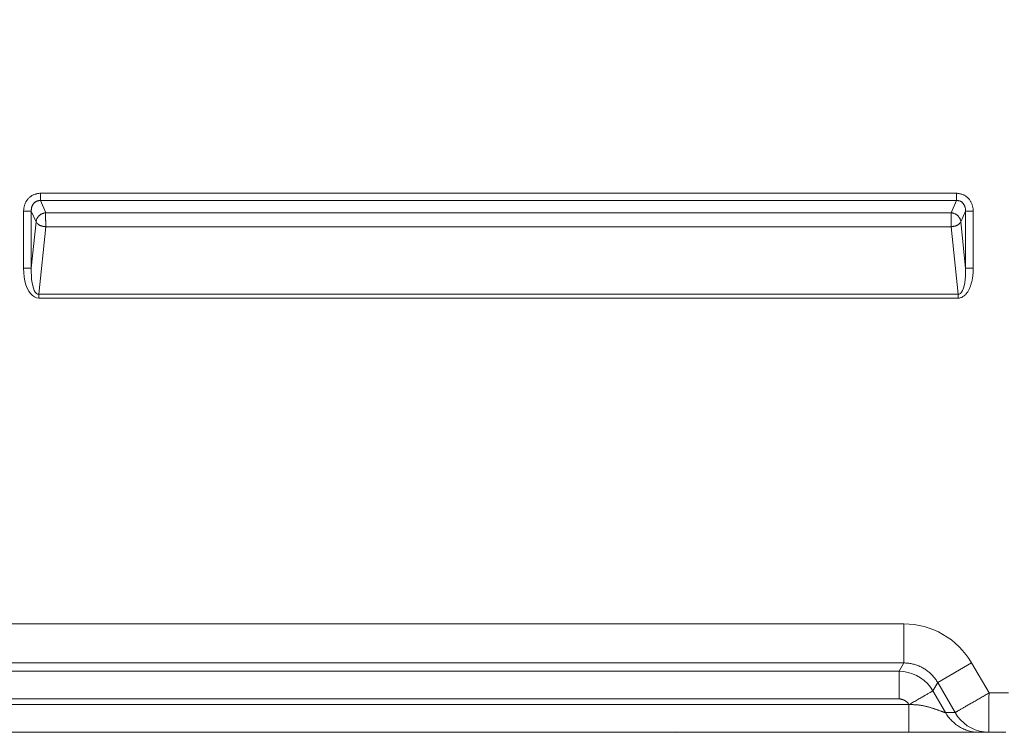
# Model space of a CAD drawing. Units: inches. Extents: x -298 to 313, y 0 to 225.
# Drawn here: x -239 to -226, y 50 to 59 of the extents above; entities that cross this region are included whole.
import ezdxf

# ---------------------------------------------------------------- set-up
doc = ezdxf.new("R2010")
doc.units = ezdxf.units.IN
doc.header["$MEASUREMENT"] = 0
doc.header["$PDMODE"] = 2
doc.header["$PDSIZE"] = 0.03
doc.layers.add('Unnamed [1]', color=7, linetype='Continuous', lineweight=0)
doc.styles.add('CK_TEXT_STYLE_0014', font='times.ttf', dxfattribs={"width": 0.75, "height": 5.5})
doc.styles.add('CK_TEXT_STYLE_0015', font='txt', dxfattribs={"width": 0.75, "height": 5.5})
doc.dimstyles.new('KEYCREATOR_DIMSTYLE', dxfattribs={"dimtxt": 5.5, "dimasz": 5.5, "dimexe": 1.375, "dimexo": 1.375, "dimgap": 1.375, "dimtad": 0, "dimtih": 1, "dimtoh": 1, "dimdec": 6, "dimzin": 4, "dimdsep": 46, "dimlunit": 3, "dimtxsty": 'CK_TEXT_STYLE_0014', "dimsah": 1, "dimcen": 0, "dimadec": 0, "dimazin": 0, "dimtfac": 1, "dimtdec": 6, "dimtofl": 0, "dimtmove": 0, "dimatfit": 3, "dimfxl": 1, "dimtolj": 1, "dimtzin": 0, "dimarcsym": 0})

# ---------------------------------------------------------------- blocks, each defined once
blk = doc.blocks.new('*D3')
at = {"layer": 'Defpoints', "color": 0}
for p in [(-259.119, 99.603), (-222.273, 0), (-202.267, 0)]:
    blk.add_point(p, dxfattribs=at)
at = {"layer": 'Unnamed [1]', "color": 18, "lineweight": -2, "true_color": 0x000000}
for p, q in [((-257.744, 99.603), (-200.892, 99.603)), ((-202.267, 94.103), (-202.267, 57.011)), ((-202.267, 5.5), (-202.267, 39.839)), ((-220.898, 0), (-200.892, 0))]:
    blk.add_line(p, q, dxfattribs=at)
at = {"layer": 'Unnamed [1]', "color": 18, "true_color": 0x000000}
for points in [[(-201.35, 94.103), (-203.183, 94.103), (-202.267, 99.603)], [(-203.183, 5.5), (-201.35, 5.5), (-202.267, 0)]]:
    blk.add_solid(points, dxfattribs=at)
at = {"layer": 'Unnamed [1]', "color": 18, "lineweight": 0, "true_color": 0x000000, "insert": (-202.267, 48.425), "char_height": 5.5, "attachment_point": 5, "line_spacing_factor": 0.96, "style": 'CK_TEXT_STYLE_0015'}
blk.add_mtext('\\A1;101"\\P{OAH}', dxfattribs=at)

msp = doc.modelspace()

# ---------------------------------------------------------------- linework, layer by layer
at = {"layer": 'Unnamed [1]', "color": 18, "linetype": 'Continuous', "lineweight": 0, "true_color": 0x000000}
for p, q in [((-238.8440892, 56.4707724), (-227.1043082, 56.4707734)), ((-238.8440892, 56.4707724), (-238.8440892, 56.378054)), ((-227.1043082, 56.4707734), (-227.1043082, 56.378055)), ((-238.8440892, 56.378054), (-227.1043082, 56.378055)), ((-238.8440892, 56.378054), (-238.7755238, 56.2209469)), ((-227.1043082, 56.378055), (-227.1728737, 56.2209476)), ((-239.0581088, 56.2434516), (-238.9596281, 56.2434516)), ((-239.0581088, 55.5095998), (-239.0581088, 56.2434516)), ((-238.9596281, 56.2434516), (-238.8990507, 56.1046479)), ((-238.9596281, 55.5095998), (-238.9596281, 56.2434516)), ((-227.1728737, 56.2209476), (-238.7755238, 56.2209469)), ((-226.9887693, 56.2434525), (-227.0493467, 56.1046486)), ((-226.8902885, 56.2434525), (-226.9887693, 56.2434525)), ((-226.9887693, 56.2434525), (-226.9887693, 55.5095995)), ((-226.8902885, 56.2434525), (-226.8902885, 55.5095995)), ((-238.8990507, 56.1046479), (-238.9596281, 55.5095998)), ((-238.7755238, 56.0419316), (-238.863623, 55.1765375)), ((-227.1728737, 56.0419323), (-238.7755238, 56.0419316)), ((-227.1728737, 56.0419323), (-227.0847744, 55.1765372)), ((-227.0493467, 56.1046486), (-226.9887693, 55.5095995)), ((-239.0581088, 55.5095998), (-238.9596281, 55.5095998)), ((-226.9887693, 55.5095995), (-226.8902885, 55.5095995)), ((-238.863623, 55.1765375), (-238.863623, 55.1265375)), ((-227.0847744, 55.1765372), (-238.863623, 55.1765375)), ((-227.0847744, 55.1265372), (-227.0847744, 55.1765372)), ((-227.0847744, 55.1265372), (-238.863623, 55.1265375)), ((-227.7796004, 50.950088), (-290.5616294, 50.9499391)), ((-227.7795673, 50.4485038), (-290.5616312, 50.4485046)), ((-290.5002624, 50.3421765), (-227.8409567, 50.3421766)), ((-227.7795673, 50.4485038), (-227.8409567, 50.3421766)), ((-227.8409334, 49.987446), (-227.8409567, 50.3421766)), ((-227.345148, 50.1977092), (-226.9107634, 50.4485013)), ((-226.6875686, 50.0649907), (-226.9107634, 50.4485013)), ((-227.345148, 50.1977092), (-227.4065428, 50.0913934)), ((-227.2456807, 49.8127722), (-227.4065428, 50.0913934)), ((-227.1229073, 49.8127771), (-227.345148, 50.1977092)), ((-290.5002386, 49.9874472), (-227.8409334, 49.987446)), ((-227.7149989, 49.9161522), (-290.6261992, 49.9161522)), ((-227.7149989, 49.9161522), (-227.7137159, 49.9161522)), ((-227.7099189, 49.915864), (-227.7137159, 49.9161522)), ((-227.2451883, 49.8127771), (-227.2456807, 49.8127722)), ((-227.1229073, 49.8127771), (-227.2451883, 49.8127771)), ((-226.69431, 49.5601119), (-226.6885138, 49.5600691))]:
    msp.add_line(p, q, dxfattribs=at)
at = {"layer": 'Unnamed [1]', "color": 18, "linetype": 'Continuous', "lineweight": 0}
for points in [[(-238.8440892, 56.4707724), (-238.8527654, 56.4705854), (-238.8614207, 56.4700281), (-238.870042, 56.4691057), (-238.8786159, 56.4678237), (-238.8871294, 56.4661874), (-238.895569, 56.4642022), (-238.9039216, 56.4618734), (-238.912174, 56.4592064), (-238.9203129, 56.4562065), (-238.9283251, 56.4528792), (-238.9361972, 56.4492297), (-238.9439162, 56.4452635), (-238.9514688, 56.4409858), (-238.9588417, 56.4364022), (-238.9660216, 56.4315178), (-238.9729955, 56.4263382), (-238.9797499, 56.4208686), (-238.9862717, 56.4151143), (-238.9925476, 56.4090809), (-238.9985644, 56.4027736), (-239.0043054, 56.3962166), (-239.0097619, 56.3894385), (-239.0149329, 56.3824516), (-239.0198172, 56.3752679), (-239.0244138, 56.3678996), (-239.0287217, 56.3603587), (-239.0327396, 56.3526573), (-239.0364667, 56.3448077), (-239.0399018, 56.3368218), (-239.0430438, 56.3287118), (-239.0458917, 56.3204898), (-239.0484443, 56.312168), (-239.0507007, 56.3037584), (-239.0526597, 56.2952732), (-239.0543202, 56.2867244), (-239.0556813, 56.2781242), (-239.0567417, 56.2694847), (-239.0575005, 56.2608181), (-239.0579566, 56.2521363), (-239.0581088, 56.2434516)], [(-226.8902885, 56.2434525), (-226.8904418, 56.2521364), (-226.8909006, 56.2608152), (-226.8916638, 56.2694773), (-226.89273, 56.2781108), (-226.8940979, 56.2867039), (-226.8957662, 56.295245), (-226.8977335, 56.3037221), (-226.8999986, 56.3121235), (-226.9025601, 56.3204374), (-226.9054167, 56.3286521), (-226.9085671, 56.3367557), (-226.9120101, 56.3447365), (-226.9157442, 56.3525826), (-226.9197682, 56.3602824), (-226.9240807, 56.367824), (-226.9286805, 56.3751956), (-226.9335662, 56.3823855), (-226.9387366, 56.3893819), (-226.9441902, 56.3961729), (-226.9499259, 56.4027469), (-226.955936, 56.4090716), (-226.9622052, 56.4151192), (-226.9687202, 56.4208848), (-226.975468, 56.426363), (-226.9824352, 56.431549), (-226.9896086, 56.4364374), (-226.9969752, 56.4410232), (-227.0045217, 56.4453013), (-227.0122348, 56.4492665), (-227.0201015, 56.4529138), (-227.0281085, 56.4562381), (-227.0362425, 56.4592341), (-227.0444906, 56.4618968), (-227.0528393, 56.4642211), (-227.0612756, 56.4662019), (-227.0697862, 56.467834), (-227.078358, 56.4691123), (-227.0869777, 56.4700317), (-227.0956321, 56.4705871), (-227.1043082, 56.4707734)], [(-238.8440892, 56.378054), (-238.8491245, 56.3781565), (-238.854162, 56.3779987), (-238.8591909, 56.377586), (-238.8641999, 56.3769239), (-238.8691782, 56.3760178), (-238.8741146, 56.3748729), (-238.878998, 56.3734948), (-238.8838175, 56.3718888), (-238.888562, 56.3700603), (-238.8932204, 56.3680146), (-238.8977817, 56.3657573), (-238.9022349, 56.3632936), (-238.9065688, 56.360629), (-238.9107725, 56.3577688), (-238.9148349, 56.3547185), (-238.918745, 56.3514834), (-238.9224916, 56.3480689), (-238.9260638, 56.3444804), (-238.9294505, 56.3407234), (-238.9326407, 56.3368031), (-238.9356334, 56.33275), (-238.9384372, 56.3285949), (-238.9410545, 56.3243442), (-238.9434882, 56.320004), (-238.9457408, 56.3155804), (-238.9478152, 56.3110798), (-238.9497138, 56.3065082), (-238.9514394, 56.301872), (-238.9529948, 56.2971773), (-238.9543825, 56.2924304), (-238.9556052, 56.2876374), (-238.9566656, 56.2828045), (-238.9575665, 56.277938), (-238.9583104, 56.273044), (-238.9589, 56.2681289), (-238.9593381, 56.2631986), (-238.9596273, 56.2582596), (-238.9597702, 56.2533179), (-238.9597696, 56.2483799), (-238.9596281, 56.2434516)], [(-226.9887693, 56.2434525), (-226.9886346, 56.2483882), (-226.988653, 56.2533472), (-226.9888255, 56.2583215), (-226.9891529, 56.2633031), (-226.9896361, 56.2682838), (-226.9902761, 56.2732557), (-226.9910735, 56.2782107), (-226.9920295, 56.2831406), (-226.9931448, 56.2880375), (-226.9944203, 56.2928933), (-226.9958568, 56.2976999), (-226.9974554, 56.3024492), (-226.9992167, 56.3071332), (-227.0011419, 56.3117438), (-227.0032316, 56.316273), (-227.0054868, 56.3207127), (-227.0079084, 56.3250548), (-227.0104972, 56.3292913), (-227.0132541, 56.3334141), (-227.01618, 56.3374152), (-227.0192759, 56.3412864), (-227.0225425, 56.3450197), (-227.0259807, 56.3486072), (-227.0295914, 56.3520406), (-227.0333756, 56.3553119), (-227.0373385, 56.358393), (-227.0414751, 56.3612597), (-227.0457706, 56.3639099), (-227.0502101, 56.3663414), (-227.0547788, 56.3685522), (-227.0594618, 56.3705402), (-227.0642444, 56.3723032), (-227.0691117, 56.3738391), (-227.0740488, 56.3751458), (-227.079041, 56.3762212), (-227.0840733, 56.3770632), (-227.0891311, 56.3776697), (-227.0941993, 56.3780386), (-227.0992633, 56.3781677), (-227.1043082, 56.378055)], [(-238.7755238, 56.2209469), (-238.7812811, 56.2203437), (-238.7870364, 56.219498), (-238.7927765, 56.2184131), (-238.7984883, 56.2170922), (-238.8041585, 56.2155386), (-238.809774, 56.2137555), (-238.8153214, 56.2117462), (-238.8207876, 56.2095139), (-238.8261595, 56.2070618), (-238.8314237, 56.2043932), (-238.8365671, 56.2015114), (-238.8415764, 56.1984196), (-238.8464385, 56.1951209), (-238.8511401, 56.1916188), (-238.8556681, 56.1879164), (-238.8600091, 56.1840169), (-238.8641515, 56.1799254), (-238.868089, 56.1756538), (-238.871817, 56.171216), (-238.8753306, 56.1666256), (-238.8786252, 56.1618964), (-238.8816959, 56.1570422), (-238.8845381, 56.1520767), (-238.887147, 56.1470136), (-238.8895179, 56.1418668), (-238.891646, 56.1366499), (-238.8935266, 56.1313767), (-238.8951549, 56.126061), (-238.8965262, 56.1207165), (-238.8976358, 56.115357), (-238.8984789, 56.1099962), (-238.8990507, 56.1046479)], [(-238.7755238, 56.2209469), (-238.775699, 56.2191992), (-238.7758433, 56.2173016), (-238.7759593, 56.2152581), (-238.7760494, 56.2130726), (-238.7761158, 56.2107489), (-238.7761611, 56.2082909), (-238.7761877, 56.2057025), (-238.7761978, 56.2029875), (-238.776194, 56.2001498), (-238.7761786, 56.1971934), (-238.7761541, 56.194122), (-238.7761228, 56.1909396), (-238.7760871, 56.1876499), (-238.7760495, 56.184257), (-238.7760123, 56.1807647), (-238.7759779, 56.1771768), (-238.7759487, 56.1734972), (-238.7759272, 56.1697299), (-238.7759157, 56.1658786), (-238.7759167, 56.1619472), (-238.7759325, 56.1579397), (-238.7759655, 56.1538598), (-238.7760181, 56.1497116), (-238.7760928, 56.1454988), (-238.7761501, 56.1412337), (-238.7761551, 56.136929), (-238.7761165, 56.1325892), (-238.7760432, 56.128219), (-238.775944, 56.1238229), (-238.7758278, 56.1194053), (-238.7757033, 56.114971), (-238.7755795, 56.1105243), (-238.7754651, 56.1060699), (-238.775369, 56.1016123), (-238.7753, 56.0971561), (-238.7752669, 56.0927059), (-238.7752755, 56.0882663), (-238.7753191, 56.0838436), (-238.7753879, 56.079444), (-238.7754721, 56.0750738), (-238.7755619, 56.0707395), (-238.7756475, 56.0664472), (-238.775719, 56.0622033), (-238.7757668, 56.0580142), (-238.7757809, 56.0538861), (-238.7757517, 56.0498255), (-238.7756693, 56.0458385), (-238.7755238, 56.0419316)], [(-227.1728737, 56.2209476), (-227.1727012, 56.2191998), (-227.1725591, 56.2173022), (-227.1724451, 56.2152586), (-227.1723567, 56.2130729), (-227.1722916, 56.2107491), (-227.1722475, 56.2082909), (-227.1722221, 56.2057023), (-227.1722129, 56.2029872), (-227.1722176, 56.2001494), (-227.1722339, 56.1971928), (-227.1722593, 56.1941213), (-227.1722917, 56.1909387), (-227.1723285, 56.187649), (-227.1723675, 56.184256), (-227.1724064, 56.1807636), (-227.1724426, 56.1771757), (-227.172474, 56.1734962), (-227.1724981, 56.1697289), (-227.1725126, 56.1658777), (-227.1725152, 56.1619465), (-227.1725034, 56.1579391), (-227.172475, 56.1538596), (-227.1724276, 56.1497116), (-227.1723588, 56.1454992), (-227.1723064, 56.1412346), (-227.1723039, 56.1369305), (-227.1723429, 56.1325915), (-227.1724149, 56.1282221), (-227.1725111, 56.1238267), (-227.1726231, 56.11941), (-227.1727424, 56.1149764), (-227.1728604, 56.1105305), (-227.1729685, 56.1060767), (-227.1730582, 56.1016195), (-227.173121, 56.0971636), (-227.1731483, 56.0927133), (-227.1731345, 56.0882736), (-227.1730865, 56.0838504), (-227.1730141, 56.0794502), (-227.1729269, 56.0750793), (-227.1728348, 56.0707441), (-227.1727475, 56.066451), (-227.1726749, 56.0622063), (-227.1726267, 56.0580164), (-227.1726127, 56.0538877), (-227.1726427, 56.0498265), (-227.1727264, 56.0458393), (-227.1728737, 56.0419323)], [(-227.0493467, 56.1046486), (-227.0499181, 56.1099979), (-227.0507603, 56.1153599), (-227.0518687, 56.1207208), (-227.0532386, 56.1260668), (-227.0548653, 56.1313842), (-227.0567442, 56.136659), (-227.0588704, 56.1418776), (-227.0612395, 56.1470261), (-227.0638466, 56.1520908), (-227.066687, 56.1570577), (-227.0697562, 56.1619132), (-227.0730494, 56.1666435), (-227.0765619, 56.1712347), (-227.0802891, 56.175673), (-227.0842262, 56.1799447), (-227.0883685, 56.1840359), (-227.0927101, 56.1879347), (-227.0972389, 56.1916361), (-227.1019417, 56.1951368), (-227.1068053, 56.1984338), (-227.1118164, 56.2015239), (-227.1169617, 56.2044038), (-227.1222279, 56.2070704), (-227.1276017, 56.2095206), (-227.1330698, 56.2117511), (-227.1386191, 56.2137587), (-227.1442361, 56.2155404), (-227.1499077, 56.2170929), (-227.1556205, 56.2184131), (-227.1613613, 56.2194977), (-227.1671168, 56.2203436), (-227.1728737, 56.2209476)], [(-238.8990507, 56.1046479), (-238.8982782, 56.102665), (-238.8973489, 56.100652), (-238.8962656, 56.0986127), (-238.895031, 56.0965509), (-238.8936477, 56.0944702), (-238.8921187, 56.0923744), (-238.8904465, 56.0902672), (-238.888634, 56.0881524), (-238.8866838, 56.0860335), (-238.8845986, 56.0839144), (-238.8823813, 56.0817988), (-238.8800345, 56.0796905), (-238.877561, 56.077593), (-238.8749634, 56.0755102), (-238.8722446, 56.0734458), (-238.8694072, 56.0714035), (-238.866454, 56.069387), (-238.8633878, 56.0674), (-238.8602111, 56.0654463), (-238.8569268, 56.0635296), (-238.8535337, 56.0616895), (-238.8500326, 56.0599599), (-238.8464298, 56.0583356), (-238.8427312, 56.0568115), (-238.8389431, 56.0553827), (-238.8350715, 56.054044), (-238.8311225, 56.0527904), (-238.8271022, 56.0516168), (-238.8230168, 56.0505181), (-238.8188724, 56.0494894), (-238.814675, 56.0485255), (-238.8104308, 56.0476213), (-238.8061458, 56.0467718), (-238.8018263, 56.045972), (-238.7974782, 56.0452167), (-238.7931077, 56.044501), (-238.7887209, 56.0438196), (-238.7843239, 56.0431677), (-238.7799229, 56.04254), (-238.7755238, 56.0419316)], [(-227.0493467, 56.1046486), (-227.0501188, 56.1026606), (-227.0510477, 56.1006427), (-227.0521305, 56.0985988), (-227.0533647, 56.0965326), (-227.0547475, 56.0944479), (-227.0562761, 56.0923485), (-227.0579479, 56.0902382), (-227.0597602, 56.0881208), (-227.0617101, 56.086), (-227.0637951, 56.0838796), (-227.0660123, 56.0817634), (-227.0683591, 56.0796552), (-227.0708327, 56.0775588), (-227.0734304, 56.075478), (-227.0761495, 56.0734165), (-227.0789873, 56.0713781), (-227.0819411, 56.0693666), (-227.0850081, 56.0673858), (-227.0881856, 56.0654394), (-227.0914709, 56.0635314), (-227.0948651, 56.0616997), (-227.0983671, 56.059977), (-227.1019706, 56.0583581), (-227.1056697, 56.0568383), (-227.1094583, 56.0554123), (-227.1133301, 56.0540755), (-227.1172793, 56.0528227), (-227.1212995, 56.051649), (-227.1253849, 56.0505495), (-227.1295291, 56.0495192), (-227.1337263, 56.0485532), (-227.1379702, 56.0476464), (-227.1422548, 56.046794), (-227.146574, 56.045991), (-227.1509216, 56.0452324), (-227.1552916, 56.0445133), (-227.159678, 56.0438287), (-227.1640745, 56.0431736), (-227.1684751, 56.0425431), (-227.1728737, 56.0419323)], [(-226.8902885, 55.5095995), (-226.8903385, 55.4998773), (-226.8904908, 55.4901436), (-226.8907486, 55.4804013), (-226.8911155, 55.4706538), (-226.8915946, 55.4609039), (-226.8921894, 55.4511549), (-226.8929032, 55.4414099), (-226.8937394, 55.4316718), (-226.8947014, 55.4219439), (-226.8957924, 55.4122292), (-226.8970159, 55.4025309), (-226.8983751, 55.3928519), (-226.8998735, 55.3831955), (-226.9015144, 55.3735647), (-226.9033012, 55.3639627), (-226.9052372, 55.3543924), (-226.9073257, 55.3448571), (-226.9095702, 55.3353597), (-226.911974, 55.3259035), (-226.9145403, 55.3164915), (-226.9172727, 55.3071268), (-226.9201744, 55.2978125), (-226.9232488, 55.2885517), (-226.9264993, 55.2793475), (-226.9299313, 55.270205), (-226.9335595, 55.2611373), (-226.9374003, 55.2521597), (-226.9414706, 55.2432871), (-226.9457869, 55.2345348), (-226.9503659, 55.2259178), (-226.9552242, 55.2174514), (-226.9603786, 55.2091506), (-226.9658457, 55.2010306), (-226.9716421, 55.1931065), (-226.9777846, 55.1853935), (-226.9842897, 55.1779066), (-226.9911478, 55.1707041), (-226.9983287, 55.1638672), (-227.0058182, 55.1574455), (-227.0136022, 55.1514887), (-227.0216665, 55.1460466), (-227.0299969, 55.1411688), (-227.0385793, 55.1369051), (-227.0473994, 55.1333052), (-227.0564432, 55.1304187), (-227.0656964, 55.1282954), (-227.0751448, 55.126985), (-227.0847744, 55.1265372)], [(-227.7795673, 50.4485038), (-227.7795679, 50.4510975), (-227.7795686, 50.4547972), (-227.7795694, 50.4595799), (-227.7795702, 50.4654231), (-227.779571, 50.4723038), (-227.7795718, 50.4801993), (-227.7795725, 50.4890869), (-227.7795731, 50.4989437), (-227.7795734, 50.509747), (-227.7795736, 50.5214741), (-227.7795735, 50.5341021), (-227.779573, 50.5476083), (-227.7795722, 50.5619698), (-227.779571, 50.577164), (-227.7795694, 50.5931681), (-227.7795672, 50.6099592), (-227.7795645, 50.6275105), (-227.7795615, 50.6457785), (-227.7795584, 50.6647155), (-227.7795553, 50.6842737), (-227.7795526, 50.7044057), (-227.7795503, 50.7250636), (-227.7795487, 50.7461999), (-227.779548, 50.7677669), (-227.7795485, 50.7897169), (-227.7795503, 50.8120022), (-227.7795536, 50.8345753), (-227.7795586, 50.8573884), (-227.7795656, 50.8803939), (-227.7795748, 50.9035441), (-227.7795863, 50.9267913), (-227.7796004, 50.950088)], [(-227.7795673, 50.4485038), (-227.7664614, 50.4484351), (-227.7533474, 50.4479962), (-227.7402364, 50.4471914), (-227.7271394, 50.446025), (-227.7140673, 50.4445016), (-227.7010312, 50.4426255), (-227.6880421, 50.4404011), (-227.6751111, 50.4378328), (-227.6622491, 50.434925), (-227.6494671, 50.4316822), (-227.6367761, 50.4281086), (-227.6241872, 50.4242088), (-227.6117114, 50.4199871), (-227.5993597, 50.415448), (-227.5871431, 50.4105958), (-227.5750726, 50.4054349), (-227.5631591, 50.3999697), (-227.5514139, 50.3942047), (-227.5398477, 50.3881442), (-227.5284717, 50.3817927), (-227.5172698, 50.3751349), (-227.5062247, 50.3681583), (-227.4953462, 50.3608714), (-227.4846437, 50.3532827), (-227.4741268, 50.3454005), (-227.463805, 50.3372334), (-227.453688, 50.3287897), (-227.4437853, 50.3200781), (-227.4341065, 50.3111068), (-227.424661, 50.3018845), (-227.4154585, 50.2924194), (-227.4065086, 50.2827202), (-227.3978208, 50.2727952), (-227.3894046, 50.2626529), (-227.3812697, 50.2523017), (-227.3734255, 50.2417502), (-227.3658817, 50.2310067), (-227.3586478, 50.2200797), (-227.3517334, 50.2089778), (-227.345148, 50.1977092)], [(-227.4065428, 50.0913934), (-227.408109, 50.0904763), (-227.4103395, 50.0891732), (-227.4132211, 50.0874923), (-227.4167406, 50.0854414), (-227.4208847, 50.0830287), (-227.4256402, 50.0802622), (-227.4309939, 50.0771499), (-227.4369325, 50.0736998), (-227.4434427, 50.0699199), (-227.4505113, 50.0658184), (-227.4581251, 50.0614031), (-227.4662708, 50.0566821), (-227.4749351, 50.0516634), (-227.4841049, 50.0463552), (-227.4937669, 50.0407653), (-227.5039078, 50.0349018), (-227.5145118, 50.0287741), (-227.5255528, 50.0223968), (-227.537002, 50.0157859), (-227.5488307, 50.0089574), (-227.5610101, 50.0019274), (-227.5735116, 49.9947117), (-227.5863065, 49.9873264), (-227.5993659, 49.9797874), (-227.6126612, 49.9721108), (-227.6261636, 49.9643126), (-227.6398444, 49.9564087), (-227.6536749, 49.9484151), (-227.6676263, 49.9403479), (-227.6816699, 49.932223), (-227.6957771, 49.9240563), (-227.7099189, 49.915864)], [(-227.7149989, 49.9161522), (-227.7183682, 49.9214636), (-227.7219739, 49.9266137), (-227.725806, 49.9315966), (-227.7298545, 49.9364066), (-227.7341094, 49.941038), (-227.7385609, 49.9454849), (-227.743199, 49.9497418), (-227.7480136, 49.9538028), (-227.7529948, 49.9576621), (-227.7581327, 49.961314), (-227.7634173, 49.9647528), (-227.7688386, 49.9679727), (-227.7743867, 49.970968), (-227.7800516, 49.9737329), (-227.7858234, 49.9762617), (-227.791692, 49.9785486), (-227.7976476, 49.9805878), (-227.8036801, 49.9823737), (-227.8097796, 49.9839004), (-227.8159361, 49.9851623), (-227.8221397, 49.9861535), (-227.8283805, 49.9868684), (-227.8346483, 49.9873011), (-227.8409334, 49.987446)], [(-226.6875686, 50.0649907), (-226.7001182, 50.0575432), (-226.7127705, 50.0500665), (-226.7255089, 50.0425678), (-226.7383169, 50.0350545), (-226.751178, 50.0275339), (-226.7640755, 50.0200132), (-226.776993, 50.0124998), (-226.7899139, 50.005001), (-226.8028216, 49.9975242), (-226.8156996, 49.9900766), (-226.8285313, 49.9826656), (-226.8413002, 49.9752985), (-226.8539897, 49.9679826), (-226.8665834, 49.9607251), (-226.8790645, 49.9535336), (-226.8914166, 49.9464151), (-226.9036232, 49.9393772), (-226.9156676, 49.932427), (-226.9275089, 49.9255904), (-226.9391092, 49.9188929), (-226.9504565, 49.9123416), (-226.9615389, 49.9059432), (-226.9723442, 49.8997047), (-226.9828606, 49.8936331), (-226.9930761, 49.8877351), (-227.0029787, 49.8820179), (-227.0125563, 49.8764882), (-227.0217971, 49.8711531), (-227.030689, 49.8660193), (-227.0392201, 49.8610939), (-227.0473783, 49.8563838), (-227.0551517, 49.8518958), (-227.0625283, 49.8476369), (-227.0694961, 49.843614), (-227.0760432, 49.8398341), (-227.0821575, 49.836304), (-227.0878302, 49.8330289), (-227.0930653, 49.8300064), (-227.0978699, 49.8272325), (-227.102251, 49.824703), (-227.1062157, 49.822414), (-227.1097712, 49.8203612), (-227.1129246, 49.8185406), (-227.1156829, 49.8169481), (-227.1180532, 49.8155796), (-227.1200426, 49.814431), (-227.1216583, 49.8134982), (-227.1229073, 49.8127771)], [(-226.6875686, 50.0649907), (-226.6878337, 50.0448516), (-226.6880588, 50.0248115), (-226.6882467, 50.0048938), (-226.6884002, 49.9851222), (-226.6885223, 49.9655201), (-226.6886158, 49.9461109), (-226.6886836, 49.9269183), (-226.6887284, 49.9079657), (-226.6887532, 49.8892767), (-226.6887609, 49.8708747), (-226.6887543, 49.8527832), (-226.6887362, 49.8350258), (-226.6887095, 49.817626), (-226.6886771, 49.8006073), (-226.6886419, 49.7839931), (-226.6886066, 49.767807), (-226.6885742, 49.7520726), (-226.6885475, 49.7368132), (-226.6885294, 49.7220525), (-226.6885227, 49.7078139), (-226.6885228, 49.6941351), (-226.688523, 49.6810462), (-226.6885232, 49.6685592), (-226.6885235, 49.6566863), (-226.6885239, 49.6454394), (-226.6885242, 49.6348306), (-226.6885245, 49.624872), (-226.6885248, 49.6155757), (-226.6885249, 49.6069537), (-226.688525, 49.5990182), (-226.6885249, 49.5917811), (-226.6885247, 49.5852545), (-226.6885243, 49.5794505), (-226.6885237, 49.5743812), (-226.6885228, 49.5700586), (-226.6885216, 49.5664948), (-226.6885202, 49.5637019), (-226.6885184, 49.5616919), (-226.6885163, 49.5604769), (-226.6885138, 49.560069)], [(-226.6875686, 50.0649907), (-226.5638307, 50.0646144), (-226.4400527, 50.0642977)], [(-227.709919, 49.915864), (-227.709965, 49.9157032), (-227.7100316, 49.9155442), (-227.7101175, 49.9153884), (-227.7102214, 49.9152371), (-227.7103422, 49.9150915), (-227.7104787, 49.9149531), (-227.7106296, 49.9148231), (-227.7107937, 49.9147028), (-227.71097, 49.9145936), (-227.711157, 49.9144969), (-227.7113537, 49.9144138), (-227.7115589, 49.9143458), (-227.7117712, 49.9142942), (-227.7119896, 49.9142602), (-227.7122128, 49.9142452), (-227.7124397, 49.9142506), (-227.7126688, 49.9142771), (-227.7128982, 49.9143236), (-227.713126, 49.9143884), (-227.71335, 49.9144699), (-227.7135682, 49.9145665), (-227.7137786, 49.9146766), (-227.713979, 49.9147983), (-227.7141675, 49.9149302), (-227.714342, 49.9150706), (-227.7145005, 49.9152178), (-227.7146408, 49.9153702), (-227.7147609, 49.9155261), (-227.7148589, 49.9156839), (-227.7149325, 49.915842), (-227.7149799, 49.9159986), (-227.7149989, 49.9161522)], [(-227.7137091, 49.5600691), (-227.7137058, 49.5627389), (-227.7137035, 49.5662652), (-227.7137023, 49.5706152), (-227.7137019, 49.5757563), (-227.7137023, 49.5816558), (-227.7137034, 49.5882812), (-227.7137051, 49.5955996), (-227.7137072, 49.6035785), (-227.7137098, 49.6121853), (-227.7137127, 49.6213872), (-227.7137157, 49.6311516), (-227.7137189, 49.6414458), (-227.7137221, 49.6522372), (-227.7137251, 49.6634932), (-227.713728, 49.675181), (-227.7137306, 49.6872681), (-227.7137328, 49.6997236), (-227.7137346, 49.7125246), (-227.713736, 49.7256497), (-227.713737, 49.739078), (-227.7137375, 49.7527881), (-227.7137377, 49.766759), (-227.7137375, 49.7809694), (-227.7137368, 49.7953983), (-227.7137357, 49.8100244), (-227.7137342, 49.8248266), (-227.7137323, 49.8397837), (-227.7137299, 49.8548745), (-227.7137271, 49.870078), (-227.7137238, 49.8853728), (-227.7137201, 49.900738), (-227.7137159, 49.9161522)], [(-227.2456807, 49.8127722), (-227.2469044, 49.8128019), (-227.2485309, 49.8129994), (-227.2505471, 49.8133616), (-227.25294, 49.8138851), (-227.2556964, 49.814567), (-227.2588034, 49.8154041), (-227.2622478, 49.8163931), (-227.2660165, 49.817531), (-227.2700966, 49.8188145), (-227.2744748, 49.8202406), (-227.2791381, 49.8218061), (-227.2840734, 49.8235079), (-227.2892677, 49.8253427), (-227.2947079, 49.8273075), (-227.3003809, 49.829399), (-227.3062736, 49.8316142), (-227.3123507, 49.8339131), (-227.3185826, 49.8362549), (-227.3249648, 49.8386358), (-227.3314927, 49.8410515), (-227.3381616, 49.8434979), (-227.3449671, 49.8459711), (-227.3519046, 49.8484668), (-227.3589694, 49.8509811), (-227.366157, 49.8535098), (-227.3734629, 49.8560488), (-227.3808825, 49.858594), (-227.3884112, 49.8611414), (-227.3960444, 49.8636869), (-227.4037775, 49.8662263), (-227.4116061, 49.8687557), (-227.4195255, 49.8712708), (-227.4275316, 49.8737673), (-227.4356229, 49.87624), (-227.443798, 49.8786833), (-227.4520557, 49.8810915), (-227.4603949, 49.8834592), (-227.4688144, 49.8857807), (-227.477313, 49.8880504), (-227.4858894, 49.8902629), (-227.4945426, 49.8924124), (-227.5032712, 49.8944935), (-227.5120742, 49.8965006), (-227.5209502, 49.898428), (-227.5298982, 49.9002703), (-227.5389169, 49.9020219), (-227.5480051, 49.9036771), (-227.5571616, 49.9052304), (-227.5663848, 49.9066763), (-227.575671, 49.90801), (-227.5850161, 49.9092266), (-227.5944158, 49.9103213), (-227.6038662, 49.9112893), (-227.6133629, 49.9121259), (-227.622902, 49.9128261), (-227.6324792, 49.9133852), (-227.6420903, 49.9138055), (-227.6517307, 49.914118), (-227.6613955, 49.9143609), (-227.6710799, 49.9145722), (-227.6807793, 49.91479), (-227.6904888, 49.9150525), (-227.7002036, 49.9153978), (-227.7099189, 49.915864)], [(-226.8217616, 49.5600344), (-226.8378246, 49.5604666), (-226.8538592, 49.5614668), (-226.8698495, 49.5630267), (-226.8857795, 49.5651381), (-226.9016331, 49.5677926), (-226.9173945, 49.5709819), (-226.9330476, 49.574698), (-226.9485764, 49.5789324), (-226.9639649, 49.5836769), (-226.9791973, 49.5889233), (-226.9942574, 49.5946632), (-227.0091293, 49.6008885), (-227.023797, 49.6075908), (-227.0382446, 49.614762), (-227.0524561, 49.6223937), (-227.0664154, 49.6304776), (-227.0801073, 49.6390051), (-227.0935191, 49.6479657), (-227.1066389, 49.6573485), (-227.1194548, 49.6671426), (-227.1319548, 49.677337), (-227.1441269, 49.6879209), (-227.1559592, 49.6988832), (-227.1674398, 49.7102132), (-227.1785567, 49.7218999), (-227.189298, 49.7339323), (-227.1996517, 49.7462997), (-227.2096059, 49.7589909), (-227.2191486, 49.7719952), (-227.2282678, 49.7853016), (-227.2369517, 49.7988992), (-227.2451883, 49.8127771)], [(-226.8415886, 49.5600691), (-226.8408199, 49.5600688), (-226.8399626, 49.5600681), (-226.839028, 49.5600671), (-226.8380278, 49.5600659), (-226.8369735, 49.5600643), (-226.8358765, 49.5600626), (-226.8347485, 49.5600607), (-226.8336009, 49.5600587), (-226.8324453, 49.5600566), (-226.8312931, 49.5600544), (-226.830156, 49.5600522), (-226.8290454, 49.5600501), (-226.8279728, 49.560048), (-226.8269499, 49.560046), (-226.825988, 49.5600441), (-226.8250987, 49.5600425), (-226.8242936, 49.560041), (-226.8235842, 49.5600398), (-226.8229819, 49.5600389), (-226.8224984, 49.5600383), (-226.8221451, 49.5600381), (-226.8219336, 49.5600383), (-226.8218753, 49.560039), (-226.8219819, 49.5600402)], [(-226.817262, 49.5600162), (-226.8174495, 49.5600161), (-226.817637, 49.560016), (-226.8178245, 49.560016), (-226.818012, 49.5600161), (-226.8181995, 49.5600163), (-226.8183869, 49.5600165), (-226.8185744, 49.5600168), (-226.8187619, 49.5600172), (-226.8189494, 49.5600177), (-226.8191369, 49.5600183), (-226.8193244, 49.5600189), (-226.8195119, 49.5600197), (-226.8196994, 49.5600205), (-226.8198868, 49.5600213), (-226.8200743, 49.5600223), (-226.8202618, 49.5600233), (-226.8204493, 49.5600244), (-226.8206367, 49.5600256), (-226.8208242, 49.5600269), (-226.8210117, 49.5600282), (-226.8211992, 49.5600297), (-226.8213866, 49.5600312), (-226.8215741, 49.5600327), (-226.8217616, 49.5600344)], [(-226.6885489, 49.5600691), (-226.6939304, 49.560069), (-226.6993105, 49.5600687), (-226.7046892, 49.5600682), (-226.7100665, 49.5600675), (-226.7154422, 49.5600666), (-226.7208164, 49.5600655), (-226.7261891, 49.5600643), (-226.7315602, 49.5600629), (-226.7369297, 49.5600613), (-226.7422976, 49.5600595), (-226.7476638, 49.5600575), (-226.7530283, 49.5600554), (-226.758391, 49.5600531), (-226.763752, 49.5600506), (-226.7691112, 49.560048), (-226.7744686, 49.5600452), (-226.7798241, 49.5600422), (-226.7851777, 49.5600391), (-226.7905294, 49.5600358), (-226.7958791, 49.5600323), (-226.8012269, 49.5600287), (-226.8065726, 49.5600249), (-226.8119163, 49.560021), (-226.817258, 49.5600169)], [(-226.688516, 49.560069), (-226.6887573, 49.560069), (-226.6889987, 49.5600692), (-226.6892401, 49.5600695), (-226.6894814, 49.5600699), (-226.6897228, 49.5600704), (-226.6899642, 49.5600711), (-226.6902055, 49.5600719), (-226.6904469, 49.5600728), (-226.6906883, 49.5600738), (-226.6909296, 49.5600749), (-226.691171, 49.5600762), (-226.6914124, 49.5600775), (-226.6916537, 49.560079), (-226.6918951, 49.5600806), (-226.6921365, 49.5600824), (-226.6923778, 49.5600842), (-226.6926192, 49.5600862), (-226.6928606, 49.5600883), (-226.693102, 49.5600905), (-226.6933433, 49.5600929), (-226.6935847, 49.5600953), (-226.6938261, 49.5600979), (-226.6940674, 49.5601006), (-226.6943088, 49.5601034)], [(-226.6885138, 49.560069), (-226.5793772, 49.560069), (-226.4702307, 49.560069)]]:
    msp.add_lwpolyline(points, dxfattribs=at)
at = {"layer": 'Unnamed [1]', "color": 18, "linetype": 'Continuous', "lineweight": 0, "true_color": 0x000000, "extrusion": (0, 0, -1)}
msp.add_lwpolyline([(238.863623, 55.1265375), (238.8925497, 55.130389), (238.9203824, 55.1416332), (238.9466678, 55.160087), (238.9709777, 55.1854498), (238.9929162, 55.2173086), (239.0121259, 55.2551443), (239.0282939, 55.2983406), (239.0411568, 55.346194), (239.0505052, 55.397925), (239.0561867, 55.452691), (239.0581088, 55.5095998)], dxfattribs=at)
at = {"layer": 'Unnamed [1]', "color": 18, "linetype": 'Continuous', "lineweight": 0, "true_color": 0x000000}
for points in [[(-238.9596281, 55.5095998), (-238.9604713, 55.4592992), (-238.9591305, 55.4109636), (-238.9556279, 55.3653971), (-238.9500218, 55.3233579), (-238.9424055, 55.2855453), (-238.9329058, 55.2525886), (-238.9216806, 55.225036), (-238.9089167, 55.2033459), (-238.8948265, 55.1878792), (-238.8796444, 55.1788933), (-238.863623, 55.1765375)], [(-227.0847744, 55.1765372), (-227.068753, 55.1788929), (-227.0535709, 55.1878788), (-227.0394807, 55.2033455), (-227.0267168, 55.2250356), (-227.0154916, 55.2525882), (-227.0059919, 55.285545), (-226.9983756, 55.3233575), (-226.9927695, 55.3653968), (-226.9892669, 55.4109633), (-226.9879261, 55.4592989), (-226.9887693, 55.5095995)], [(-227.4065428, 50.0913934), (-227.4387708, 50.1399328), (-227.4763784, 50.1844505), (-227.5188642, 50.2243531), (-227.5656617, 50.2591085), (-227.616147, 50.2882531), (-227.6696468, 50.3113986), (-227.7254478, 50.3282361), (-227.7828061, 50.3385413), (-227.8409567, 50.3421766)], [(-227.1229073, 49.8127771), (-227.0912515, 49.7642669), (-227.0542684, 49.7197264), (-227.0124463, 49.6797439), (-226.9663373, 49.644847), (-226.9165501, 49.6154967), (-226.8637423, 49.5920804), (-226.8086108, 49.5749072), (-226.7518838, 49.5642039), (-226.69431, 49.5601119)]]:
    msp.add_lwpolyline(points, dxfattribs=at)
at = {"layer": 'Unnamed [1]', "color": 18, "linetype": 'Continuous', "lineweight": 0}
for points in [[(-227.7137091, 49.5600691, 0), (-230.3351158, 49.5600691, 0), (-232.9565225, 49.5600691, 0), (-235.5779293, 49.5600691, 0), (-238.1993365, 49.5600691, 0), (-240.820744, 49.5600691, 0), (-243.4421521, 49.5600691, 0), (-246.0635609, 49.5600691, 0), (-248.6849704, 49.5600691, 0), (-251.3063808, 49.5600691, 0), (-253.9277923, 49.5600691, 0)], [(-230.8677309, 49.5600707, 0), (-230.6963794, 49.55714, 0)], [(-226.8420099, 49.5600691, 0), (-226.8477109, 49.5600691, 0), (-226.8547156, 49.5600691, 0), (-226.8629321, 49.5600691, 0), (-226.8722683, 49.5600691, 0), (-226.8826323, 49.5600691, 0), (-226.893932, 49.5600691, 0), (-226.9060754, 49.5600691, 0), (-226.9189706, 49.5600691, 0), (-226.9325256, 49.5600691, 0), (-226.9467013, 49.5600691, 0), (-226.9614998, 49.5600691, 0), (-226.9768909, 49.5600691, 0), (-226.9928441, 49.5600691, 0), (-227.0093291, 49.5600691, 0), (-227.0263157, 49.5600691, 0), (-227.0437735, 49.5600691, 0), (-227.0616722, 49.5600691, 0), (-227.0799815, 49.5600691, 0), (-227.0986709, 49.5600691, 0), (-227.1177103, 49.5600691, 0), (-227.1370692, 49.5600691, 0), (-227.1567174, 49.5600691, 0), (-227.1766245, 49.5600691, 0), (-227.1967602, 49.5600691, 0), (-227.2170973, 49.5600691, 0), (-227.2376215, 49.5600691, 0), (-227.2583215, 49.5600691, 0), (-227.2791859, 49.5600691, 0), (-227.3002037, 49.5600691, 0), (-227.3213635, 49.5600691, 0), (-227.3426541, 49.5600691, 0), (-227.3640643, 49.5600691, 0), (-227.3855827, 49.5600691, 0), (-227.4071983, 49.5600691, 0), (-227.4288996, 49.5600691, 0), (-227.4506755, 49.5600691, 0), (-227.4725147, 49.5600691, 0), (-227.494406, 49.5600691, 0), (-227.5163381, 49.5600691, 0), (-227.5382999, 49.5600691, 0), (-227.5602799, 49.5600691, 0), (-227.5822671, 49.5600691, 0), (-227.6042501, 49.5600691, 0), (-227.6262176, 49.5600691, 0), (-227.6481586, 49.5600691, 0), (-227.6700617, 49.5600691, 0), (-227.6919156, 49.5600691, 0), (-227.7137091, 49.5600691, 0)]]:
    msp.add_polyline3d(points, dxfattribs=at)
at = {"layer": 'Unnamed [1]', "color": 18, "linetype": 'Continuous', "lineweight": 0, "true_color": 0x000000}
msp.add_arc((-227.7799035, 49.9462798), 1.0038082, 30.02091753, 89.98270106, dxfattribs=at)

# ---------------------------------------------------------------- dimensions: what is measured, and where the dimension line sits
at = {"layer": 'Unnamed [1]', "color": 18, "lineweight": 0, "true_color": 0x000000}
dim = msp.add_linear_dim(base=(-202.2667389, 0.0000338), p1=(-259.1189218, 99.6032724), p2=(-222.272816, 0.0000338), angle=90, text='101"\\P{OAH}', dimstyle='KEYCREATOR_DIMSTYLE', override={"dimlunit": 5, "dimtxsty": 'CK_TEXT_STYLE_0015', "dimfrac": 2}, dxfattribs=at)
dim.commit()
dim.dimension.update_dxf_attribs({"geometry": '*D3', "text_midpoint": (-202.2667389, 48.4249916), "dimtype": 160, "text_rotation": 360})

doc.saveas('drawing.dxf')
